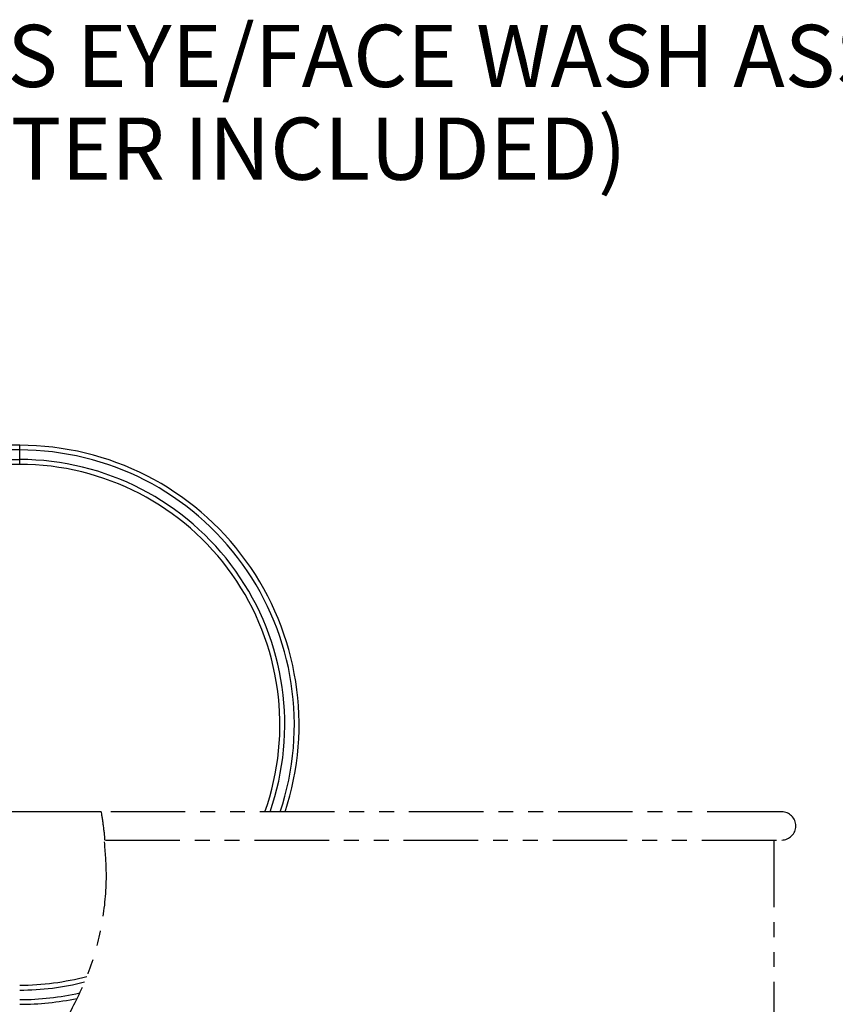
# Model space of a CAD drawing. Extents: x 4 to 190, y 5 to 145.
# Drawn here: x 143 to 159, y 59 to 79 of the extents above; entities that cross this region are included whole.
import ezdxf

# ---------------------------------------------------------------- set-up
doc = ezdxf.new("R2010")
doc.units = 0
doc.header["$MEASUREMENT"] = 0
doc.linetypes.add('PHANTOM', pattern=[0.5, 0.25, -0.05, 0.05, -0.05, 0.05, -0.05])
doc.layers.get('0').update_dxf_attribs({"linetype": 'CONTINUOUS'})
doc.layers.add('NOTES', color=4, linetype='CONTINUOUS')
doc.styles.add('ARIAL', font='arial.ttf')

msp = doc.modelspace()

# ---------------------------------------------------------------- linework, layer by layer
for p, q in [((143.046, 70.166), (141.688, 70.166)), ((143.046, 70.072), (143.046, 70.166)), ((143.046, 70.072), (141.688, 70.072)), ((143.046, 69.879), (143.046, 70.072)), ((143.046, 69.782), (140.481, 69.782)), ((140.576, 69.879), (143.046, 69.879)), ((143.046, 69.782), (143.046, 69.879)), ((144.688, 62.795), (134.968, 62.795))]:
    msp.add_line(p, q)
at = {"linetype": 'PHANTOM', "ltscale": 6}
for p, q in [((158.378, 62.795), (144.686, 62.795)), ((144.77, 62.229), (158.378, 62.229)), ((158.226, 54.876), (158.226, 62.229))]:
    msp.add_line(p, q, dxfattribs=at)
for radius, start, end in [(5.621, 341.8493, 90), (5.526, 341.5279, 90), (5.334, 340.8364, 90), (5.236, 340.4639, 90), (5.236, 270, 284.947), (5.334, 270, 284.1585), (5.526, 270, 282.6153), (5.621, 270, 281.8617)]:
    msp.add_arc((143.046, 64.546), radius, start, end)
msp.add_arc((158.378, 62.512), 0.283, 270, 90, dxfattribs=at)
msp.add_open_spline([(144.684, 62.79), (144.684, 62.791), (144.683, 62.797), (144.689, 62.765), (144.7, 62.7), (144.713, 62.615), (144.725, 62.526), (144.736, 62.439), (144.745, 62.358), (144.751, 62.288), (144.756, 62.242), (144.757, 62.222), (144.756, 62.232), (144.756, 62.235)], degree=3, knots=[0, 0, 0, 0, 0.042369, 0.164901, 0.27459, 0.370944, 0.459938, 0.548107, 0.640499, 0.740721, 0.850738, 0.969839, 1, 1, 1, 1])
msp.add_open_spline([(144.746, 62.192), (144.763, 61.984), (144.806, 61.462), (144.731, 60.62), (144.504, 59.699), (144.135, 58.872), (143.684, 58.139), (143.237, 57.453), (142.868, 56.807), (142.687, 56.194), (142.714, 55.714), (142.838, 55.349), (142.967, 55.089), (143.055, 54.934), (143.088, 54.876)], degree=3, knots=[0, 0, 0, 0, 0.078458, 0.197176, 0.316715, 0.436488, 0.543441, 0.65048, 0.754291, 0.828532, 0.889066, 0.931493, 0.974094, 1, 1, 1, 1], dxfattribs=at)

# ---------------------------------------------------------------- texts
at = {"layer": 'NOTES', "color": 0, "style": 'ARIAL'}
for s, p in [('SP65SS EYE/FACE WASH ASSEMBLY', (137.79, 77.371)), ('(ADAPTER INCLUDED)', (137.959, 75.506))]:
    msp.add_text(s, height=1.25, dxfattribs=at).set_placement(p)

doc.saveas('drawing.dxf')
